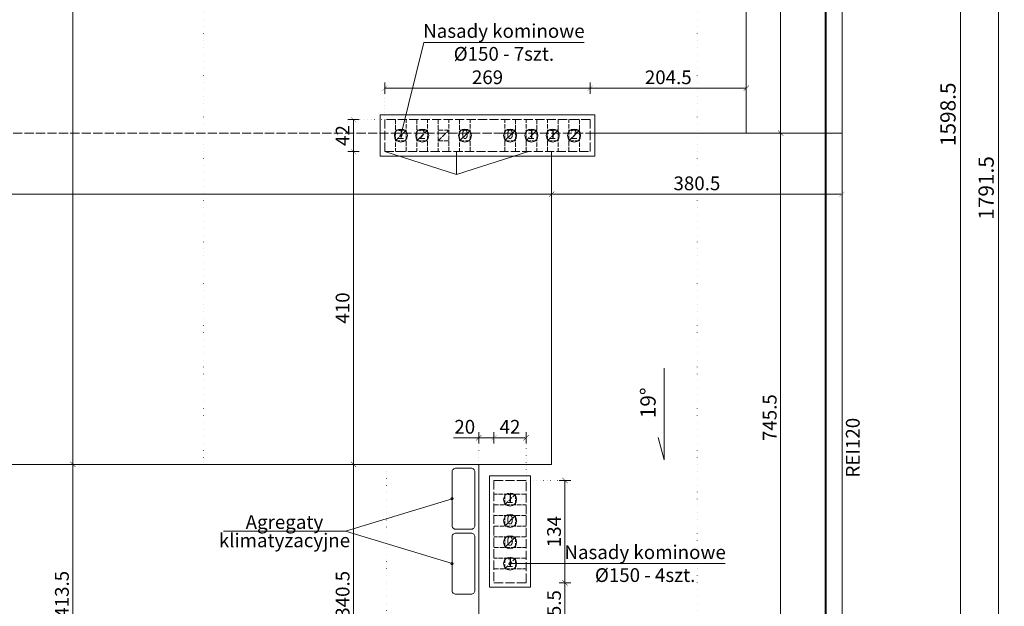
# Model space of a CAD drawing. Units: millimetres. Extents: x -6463 to 22887, y -516 to 5837.
# Drawn here: x 19232 to 20522, y 359 to 1128 of the extents above; entities that cross this region are included whole.
import ezdxf

# ---------------------------------------------------------------- set-up
doc = ezdxf.new("R2010")
doc.units = ezdxf.units.MM
for name, pattern in [('ACAD_ISO02W100', [15, 12, -3]), ('ACAD_ISO07W100', [3, 0, -3]), ('DASHED', [19.05, 12.7, -6.35])]:
    doc.linetypes.add(name, pattern=pattern)
doc.layers.get('Defpoints').update_dxf_attribs({"color": 30, "lineweight": 0})
for name, color, linetype, lineweight in [('WAW_DACH', 2, 'Continuous', 20), ('WAW_OPIS', 2, 'Continuous', 9), ('WAW_OPIS OSIE PRZEKROJOWE', 2, 'Continuous', 9), ('WAW_P-POŻ', 10, 'Continuous', 9), ('WAW_WENTYLACJA', 4, 'Continuous', 9), ('WAW_WIDOKOWA', 8, 'Continuous', 13), ('WAW_WYMIAR', 243, 'Continuous', 9)]:
    doc.layers.add(name, color=color, linetype=linetype, lineweight=lineweight)
doc.layers.add('WAW_KLIMATYZACJA', color=7, linetype='Continuous', lineweight=5, true_color=0xab5fa3)
doc.layers.add('WAW_ROZBIÓRKI', color=7, linetype='ACAD_ISO02W100', lineweight=15, true_color=0x65b365)
doc.styles.add('ARIAL', font='arial.ttf')
doc.styles.add('OPIS', font='romans.shx', dxfattribs={"width": 0.8})
doc.linetypes.add('ZYGZAK', pattern='A,0.00254,-5.08,[131,ltypeshp.shx,S=5.08,R=0,X=-5.08,Y=0],-10.16,[131,ltypeshp.shx,S=5.08,R=180,X=5.08,Y=0],-5.08', length=20.32254)
doc.dimstyles.new('100W', dxfattribs={"dimtxt": 18, "dimasz": 1, "dimexe": 1.25, "dimexo": 0.625, "dimgap": 3, "dimtad": 1, "dimdec": 1, "dimrnd": 0.5, "dimdsep": 46, "dimtxsty": 'OPIS', "dimblk": 'ZW1', "dimcen": 1, "dimse1": 1, "dimse2": 1, "dimclrd": 256, "dimclrt": 52, "dimadec": 0, "dimazin": 0, "dimtfac": 1, "dimtdec": 1, "dimtix": 1, "dimtmove": 2, "dimatfit": 3, "dimldrblk": 'ZW1', "dimfxl": 0, "dimlwd": -1, "dimarcsym": 0})
doc.dimstyles.new('100Z', dxfattribs={"dimtxt": 20, "dimasz": 1, "dimexe": 1.25, "dimexo": 0.625, "dimgap": 3.75, "dimtad": 1, "dimdec": 1, "dimrnd": 0.5, "dimdsep": 46, "dimtxsty": 'OPIS', "dimblk": 'ZW1', "dimcen": 1, "dimse1": 1, "dimse2": 1, "dimclrd": 256, "dimclrt": 52, "dimadec": 0, "dimazin": 0, "dimtfac": 1, "dimtdec": 1, "dimtix": 1, "dimtmove": 2, "dimatfit": 3, "dimldrblk": 'ZW1', "dimfxl": 0, "dimlwd": -1, "dimarcsym": 0})

# ---------------------------------------------------------------- blocks, each defined once
blk = doc.blocks.new('ZW1')
blk.add_line((0, 7.5), (0, -7.5))
at = {"const_width": 0.5}
blk.add_lwpolyline([(-3.5, -3.5), (3.5, 3.5)], dxfattribs=at)
blk = doc.blocks.new('*D827')
at = {"layer": 'Defpoints', "color": 0, "transparency": 16777216}
for p in [(20309.5, 1803), (20464.5, 1803), (20315.5, 204.5)]:
    blk.add_point(p, dxfattribs=at)
at = {"layer": 'WAW_WYMIAR', "transparency": 16777216}
blk.add_line((20464.5, 205.5), (20464.5, 1802), dxfattribs=at)
for p, rotation in [((20464.5, 1803), 90), ((20464.5, 204.5), 270)]:
    blk.add_blockref('ZW1', p, dxfattribs=dict(at, rotation=rotation))
at = {"layer": 'WAW_WYMIAR', "color": 52, "transparency": 16777216, "insert": (20450.8, 1003.8), "char_height": 20, "attachment_point": 5, "rotation": 90, "style": 'OPIS'}
blk.add_mtext('1598.5', dxfattribs=at)
blk = doc.blocks.new('*D828')
at = {"layer": 'Defpoints', "color": 0, "transparency": 16777216}
for p in [(20309.5, 1803), (20315.5, 11.5), (20514.5, 11.5)]:
    blk.add_point(p, dxfattribs=at)
at = {"layer": 'WAW_WYMIAR', "transparency": 16777216}
blk.add_line((20514.5, 1802), (20514.5, 12.5), dxfattribs=at)
for p, rotation in [((20514.5, 1803), 90), ((20514.5, 11.5), 270)]:
    blk.add_blockref('ZW1', p, dxfattribs=dict(at, rotation=rotation))
at = {"layer": 'WAW_WYMIAR', "color": 52, "transparency": 16777216, "insert": (20500.8, 907.3), "char_height": 20, "attachment_point": 5, "rotation": 90, "style": 'OPIS'}
blk.add_mtext('1791.5', dxfattribs=at)
blk = doc.blocks.new('*D830')
at = {"layer": 'Defpoints', "color": 0, "transparency": 16777216}
for p in [(20229, 979), (20309.5, 979), (20260.5, 233.5)]:
    blk.add_point(p, dxfattribs=at)
at = {"layer": 'WAW_WYMIAR', "transparency": 16777216}
blk.add_line((20229, 234.5), (20229, 978), dxfattribs=at)
for p, rotation in [((20229, 979), 90), ((20229, 233.5), 270)]:
    blk.add_blockref('ZW1', p, dxfattribs=dict(at, rotation=rotation))
at = {"layer": 'WAW_WYMIAR', "color": 52, "transparency": 16777216, "insert": (20217, 606.3), "char_height": 18, "attachment_point": 5, "rotation": 90, "style": 'OPIS'}
blk.add_mtext('745.5', dxfattribs=at)
blk = doc.blocks.new('*D831')
at = {"layer": 'Defpoints', "color": 0, "transparency": 16777216}
for p in [(20229, 1803), (20309.5, 1803), (20309.5, 979)]:
    blk.add_point(p, dxfattribs=at)
at = {"layer": 'WAW_WYMIAR', "transparency": 16777216}
blk.add_line((20229, 980), (20229, 1802), dxfattribs=at)
for p, rotation in [((20229, 1803), 90), ((20229, 979), 270)]:
    blk.add_blockref('ZW1', p, dxfattribs=dict(at, rotation=rotation))
at = {"layer": 'WAW_WYMIAR', "color": 52, "transparency": 16777216, "insert": (20217, 1391), "char_height": 18, "attachment_point": 5, "rotation": 90, "style": 'OPIS'}
blk.add_mtext('824', dxfattribs=at)
blk = doc.blocks.new('*D833')
at = {"layer": 'Defpoints', "color": 0, "transparency": 16777216}
for p in [(18413.5, 979), (19929, 955), (19929, 899)]:
    blk.add_point(p, dxfattribs=at)
at = {"layer": 'WAW_WYMIAR', "transparency": 16777216}
blk.add_line((18414.5, 899), (19928, 899), dxfattribs=at)
at = {"layer": 'WAW_WYMIAR', "transparency": 16777216, "rotation": 180}
blk.add_blockref('ZW1', (18413.5, 899), dxfattribs=at)
at = {"layer": 'WAW_WYMIAR', "transparency": 16777216}
blk.add_blockref('ZW1', (19929, 899), dxfattribs=at)
at = {"layer": 'WAW_WYMIAR', "color": 52, "transparency": 16777216, "insert": (19171.3, 911), "char_height": 18, "attachment_point": 5, "style": 'OPIS'}
blk.add_mtext('1515.5', dxfattribs=at)
blk = doc.blocks.new('*D834')
at = {"layer": 'Defpoints', "color": 0, "transparency": 16777216}
for p in [(20309.5, 979), (19929, 955), (20309.5, 899)]:
    blk.add_point(p, dxfattribs=at)
at = {"layer": 'WAW_WYMIAR', "transparency": 16777216}
blk.add_line((19930, 899), (20308.5, 899), dxfattribs=at)
at = {"layer": 'WAW_WYMIAR', "transparency": 16777216, "rotation": 180}
blk.add_blockref('ZW1', (19929, 899), dxfattribs=at)
at = {"layer": 'WAW_WYMIAR', "transparency": 16777216}
blk.add_blockref('ZW1', (20309.5, 899), dxfattribs=at)
at = {"layer": 'WAW_WYMIAR', "color": 52, "transparency": 16777216, "insert": (20119.3, 911), "char_height": 18, "attachment_point": 5, "style": 'OPIS'}
blk.add_mtext('380.5', dxfattribs=at)
blk = doc.blocks.new('*D839')
at = {"layer": 'Defpoints', "color": 0, "transparency": 16777216}
for p in [(19979.5, 1038), (19710.5, 997), (19979.5, 997)]:
    blk.add_point(p, dxfattribs=at)
at = {"layer": 'WAW_WYMIAR', "transparency": 16777216}
blk.add_line((19711.5, 1038), (19978.5, 1038), dxfattribs=at)
at = {"layer": 'WAW_WYMIAR', "transparency": 16777216, "rotation": 180}
blk.add_blockref('ZW1', (19710.5, 1038), dxfattribs=at)
at = {"layer": 'WAW_WYMIAR', "transparency": 16777216}
blk.add_blockref('ZW1', (19979.5, 1038), dxfattribs=at)
at = {"layer": 'WAW_WYMIAR', "color": 52, "transparency": 16777216, "insert": (19845, 1050), "char_height": 18, "attachment_point": 5, "style": 'OPIS'}
blk.add_mtext('269', dxfattribs=at)
blk = doc.blocks.new('*D840')
at = {"layer": 'Defpoints', "color": 0, "transparency": 16777216}
for p in [(20184, 1038), (19979.5, 997), (20184, 979)]:
    blk.add_point(p, dxfattribs=at)
at = {"layer": 'WAW_WYMIAR', "transparency": 16777216}
blk.add_line((19980.5, 1038), (20183, 1038), dxfattribs=at)
at = {"layer": 'WAW_WYMIAR', "transparency": 16777216, "rotation": 180}
blk.add_blockref('ZW1', (19979.5, 1038), dxfattribs=at)
at = {"layer": 'WAW_WYMIAR', "transparency": 16777216}
blk.add_blockref('ZW1', (20184, 1038), dxfattribs=at)
at = {"layer": 'WAW_WYMIAR', "color": 52, "transparency": 16777216, "insert": (20081.8, 1050), "char_height": 18, "attachment_point": 5, "style": 'OPIS'}
blk.add_mtext('204.5', dxfattribs=at)
blk = doc.blocks.new('*D887')
at = {"layer": 'Defpoints', "color": 0, "transparency": 16777216}
for p in [(19669.5, 545), (19814, 545), (19814, 204.5)]:
    blk.add_point(p, dxfattribs=at)
at = {"layer": 'WAW_WYMIAR', "transparency": 16777216}
blk.add_line((19669.5, 205.5), (19669.5, 544), dxfattribs=at)
for p, rotation in [((19669.5, 545), 90), ((19669.5, 204.5), 270)]:
    blk.add_blockref('ZW1', p, dxfattribs=dict(at, rotation=rotation))
at = {"layer": 'WAW_WYMIAR', "color": 52, "transparency": 16777216, "insert": (19657.5, 374.8), "char_height": 18, "attachment_point": 5, "rotation": 90, "style": 'OPIS'}
blk.add_mtext('340.5', dxfattribs=at)
blk = doc.blocks.new('*D903')
at = {"layer": 'Defpoints', "color": 0, "transparency": 16777216}
for p in [(19649.5, 1227), (20184, 1182), (20184, 979)]:
    blk.add_point(p, dxfattribs=at)
at = {"layer": 'WAW_WYMIAR', "transparency": 16777216}
blk.add_line((19650.5, 1182), (20183, 1182), dxfattribs=at)
at = {"layer": 'WAW_WYMIAR', "transparency": 16777216, "rotation": 180}
blk.add_blockref('ZW1', (19649.5, 1182), dxfattribs=at)
at = {"layer": 'WAW_WYMIAR', "transparency": 16777216}
blk.add_blockref('ZW1', (20184, 1182), dxfattribs=at)
at = {"layer": 'WAW_WYMIAR', "color": 52, "transparency": 16777216, "insert": (19916.8, 1194), "char_height": 18, "attachment_point": 5, "style": 'OPIS'}
blk.add_mtext('534.5', dxfattribs=at)
blk = doc.blocks.new('*D904')
at = {"layer": 'Defpoints', "color": 0, "transparency": 16777216}
for p in [(19710.5, 997), (19669.5, 955), (19710.5, 955)]:
    blk.add_point(p, dxfattribs=at)
at = {"layer": 'WAW_WYMIAR', "transparency": 16777216}
blk.add_line((19669.5, 996), (19669.5, 956), dxfattribs=at)
for p, rotation in [((19669.5, 997), 90), ((19669.5, 955), 270)]:
    blk.add_blockref('ZW1', p, dxfattribs=dict(at, rotation=rotation))
at = {"layer": 'WAW_WYMIAR', "color": 52, "transparency": 16777216, "insert": (19657.5, 976), "char_height": 18, "attachment_point": 5, "rotation": 90, "style": 'OPIS'}
blk.add_mtext('42', dxfattribs=at)
blk = doc.blocks.new('*D917')
at = {"layer": 'Defpoints', "color": 0, "transparency": 16777216}
for p in [(19301.8, 545), (19833.5, 545), (19842.5, 131.5)]:
    blk.add_point(p, dxfattribs=at)
at = {"layer": 'WAW_WYMIAR', "transparency": 16777216}
blk.add_line((19301.8, 132.5), (19301.8, 544), dxfattribs=at)
for p, rotation in [((19301.8, 545), 90), ((19301.8, 131.5), 270)]:
    blk.add_blockref('ZW1', p, dxfattribs=dict(at, rotation=rotation))
at = {"layer": 'WAW_WYMIAR', "color": 52, "transparency": 16777216, "insert": (19289.8, 374.8), "char_height": 18, "attachment_point": 5, "rotation": 90, "style": 'OPIS'}
blk.add_mtext('413.5', dxfattribs=at)
blk = doc.blocks.new('*D918')
at = {"layer": 'Defpoints', "color": 0, "transparency": 16777216}
for p in [(19301.8, 1803), (19336.8, 1803), (19833.5, 545)]:
    blk.add_point(p, dxfattribs=at)
at = {"layer": 'WAW_WYMIAR', "transparency": 16777216}
blk.add_line((19301.8, 546), (19301.8, 1802), dxfattribs=at)
for p, rotation in [((19301.8, 1803), 90), ((19301.8, 545), 270)]:
    blk.add_blockref('ZW1', p, dxfattribs=dict(at, rotation=rotation))
at = {"layer": 'WAW_WYMIAR', "color": 52, "transparency": 16777216, "insert": (19289.8, 1174), "char_height": 18, "attachment_point": 5, "rotation": 90, "style": 'OPIS'}
blk.add_mtext('1258', dxfattribs=at)
blk = doc.blocks.new('*D1343')
at = {"layer": 'Defpoints', "color": 0, "lineweight": 30, "transparency": 16777216}
for p in [(19895.5, 524), (19895.5, 390), (19946.5, 390)]:
    blk.add_point(p, dxfattribs=at)
at = {"layer": 'WAW_WYMIAR', "transparency": 16777216}
blk.add_line((19946.5, 523), (19946.5, 391), dxfattribs=at)
for p, rotation in [((19946.5, 524), 90), ((19946.5, 390), 270)]:
    blk.add_blockref('ZW1', p, dxfattribs=dict(at, rotation=rotation))
at = {"layer": 'WAW_WYMIAR', "color": 52, "transparency": 16777216, "insert": (19934.5, 457), "char_height": 18, "attachment_point": 5, "rotation": 90, "style": 'OPIS'}
blk.add_mtext('134', dxfattribs=at)
blk = doc.blocks.new('*D1344')
at = {"layer": 'Defpoints', "color": 0, "lineweight": 30, "transparency": 16777216}
for p in [(19895.5, 390), (19855, 204.5), (19946.5, 204.5)]:
    blk.add_point(p, dxfattribs=at)
at = {"layer": 'WAW_WYMIAR', "transparency": 16777216}
blk.add_line((19946.5, 389), (19946.5, 205.5), dxfattribs=at)
for p, rotation in [((19946.5, 390), 90), ((19946.5, 204.5), 270)]:
    blk.add_blockref('ZW1', p, dxfattribs=dict(at, rotation=rotation))
at = {"layer": 'WAW_WYMIAR', "color": 52, "transparency": 16777216, "insert": (19934.5, 349.6), "char_height": 18, "attachment_point": 5, "rotation": 90, "style": 'OPIS'}
blk.add_mtext('185.5', dxfattribs=at)
blk = doc.blocks.new('*D1345')
at = {"layer": 'Defpoints', "color": 0, "transparency": 16777216}
for p in [(19853.5, 580), (19833.5, 524), (19853.5, 524)]:
    blk.add_point(p, dxfattribs=at)
at = {"layer": 'WAW_WYMIAR', "transparency": 16777216}
for p, q in [((19800.5, 580), (19833.5, 580)), ((19834.5, 580), (19852.5, 580))]:
    blk.add_line(p, q, dxfattribs=at)
at = {"layer": 'WAW_WYMIAR', "transparency": 16777216, "rotation": 180}
blk.add_blockref('ZW1', (19833.5, 580), dxfattribs=at)
at = {"layer": 'WAW_WYMIAR', "transparency": 16777216}
blk.add_blockref('ZW1', (19853.5, 580), dxfattribs=at)
at = {"layer": 'WAW_WYMIAR', "color": 52, "transparency": 16777216, "insert": (19815.2, 592), "char_height": 18, "attachment_point": 5, "style": 'OPIS'}
blk.add_mtext('20', dxfattribs=at)
blk = doc.blocks.new('*D1346')
at = {"layer": 'Defpoints', "color": 0, "lineweight": 30, "transparency": 16777216}
for p in [(19895.5, 580), (19853.5, 524), (19895.5, 524)]:
    blk.add_point(p, dxfattribs=at)
at = {"layer": 'WAW_WYMIAR', "transparency": 16777216}
blk.add_line((19854.5, 580), (19894.5, 580), dxfattribs=at)
at = {"layer": 'WAW_WYMIAR', "transparency": 16777216, "rotation": 180}
blk.add_blockref('ZW1', (19853.5, 580), dxfattribs=at)
at = {"layer": 'WAW_WYMIAR', "transparency": 16777216}
blk.add_blockref('ZW1', (19895.5, 580), dxfattribs=at)
at = {"layer": 'WAW_WYMIAR', "color": 52, "transparency": 16777216, "insert": (19874.5, 592), "char_height": 18, "attachment_point": 5, "style": 'OPIS'}
blk.add_mtext('42', dxfattribs=at)
blk = doc.blocks.new('*D1347')
at = {"layer": 'Defpoints', "color": 0, "lineweight": 30, "transparency": 16777216}
for p in [(19710.5, 955), (19669.5, 545), (19710.5, 545)]:
    blk.add_point(p, dxfattribs=at)
at = {"layer": 'WAW_WYMIAR', "transparency": 16777216}
blk.add_line((19669.5, 954), (19669.5, 546), dxfattribs=at)
for p, rotation in [((19669.5, 955), 90), ((19669.5, 545), 270)]:
    blk.add_blockref('ZW1', p, dxfattribs=dict(at, rotation=rotation))
at = {"layer": 'WAW_WYMIAR', "color": 52, "transparency": 16777216, "insert": (19657.5, 750), "char_height": 18, "attachment_point": 5, "rotation": 90, "style": 'OPIS'}
blk.add_mtext('410', dxfattribs=at)

msp = doc.modelspace()

# ---------------------------------------------------------------- linework, layer by layer
at = {"layer": 'WAW_DACH'}
for p, q in [((20184, 1803), (20184, 979)), ((20309.5, 1803), (20309.5, 252.5)), ((19929, 545), (19929, 955)), ((18413.5, 545), (19929, 545)), ((19833.5, 204.5), (19833.5, 545))]:
    msp.add_line(p, q, dxfattribs=at)
msp.add_lwpolyline([(19979.5, 979), (20309.5, 979)], dxfattribs=at)
at = {"layer": 'WAW_KLIMATYZACJA'}
for p, q in [((19798.5, 500), (19659, 457.5)), ((19659, 457.5), (19499, 457.5)), ((19659, 457.5), (19798.5, 415))]:
    msp.add_line(p, q, dxfattribs=at)
for points in [[(19823.5, 460), (19803.5, 460, -0.4142136), (19798.5, 465), (19798.5, 535, -0.4142136), (19803.5, 540), (19823.5, 540, -0.4142136), (19828.5, 535), (19828.5, 465, -0.4142136)], [(19823.5, 375), (19803.5, 375, -0.4142136), (19798.5, 380), (19798.5, 450, -0.4142136), (19803.5, 455), (19823.5, 455, -0.4142136), (19828.5, 450), (19828.5, 380, -0.4142136)]]:
    msp.add_lwpolyline(points, format="xyb", close=True, dxfattribs=at)
for centre in [(19798.5, 500), (19798.5, 415)]:
    msp.add_circle(centre, 1.5, dxfattribs=at)
at = {"layer": 'WAW_OPIS'}
for p, q in [((19731.5, 976), (19761.5, 1098)), ((19761.5, 1098), (19971.5, 1098)), ((19874.5, 415), (20156.5, 415))]:
    msp.add_line(p, q, dxfattribs=at)
for centre in [(19731.5, 976), (19874.5, 415)]:
    msp.add_circle(centre, 1.5, dxfattribs=at)
at = {"layer": 'WAW_OPIS OSIE PRZEKROJOWE', "linetype": 'ACAD_ISO07W100', "lineweight": 15, "ltscale": 3}
msp.add_line((20119.5, 2065), (20119.5, -237.5), dxfattribs=at)
msp.add_lwpolyline([(19473, 2065), (19473, 545), (19712.54, 545), (19712.54, -237.5)], dxfattribs=at)
at = {"layer": 'WAW_P-POŻ', "linetype": 'DASHED', "ltscale": 2, "const_width": 3}
msp.add_lwpolyline([(20288, 1895), (20288, -67.5)], dxfattribs=at)
at = {"layer": 'WAW_ROZBIÓRKI'}
msp.add_line((18413.5, 979), (19979.5, 979), dxfattribs=at)
at = {"layer": 'WAW_WENTYLACJA', "linetype": 'ACAD_ISO02W100', "ltscale": 0.5}
for p, q in [((19724.5, 997), (19724.5, 955)), ((19738.5, 955), (19738.5, 997)), ((19752.5, 997), (19752.5, 955)), ((19766.5, 955), (19766.5, 997)), ((19780.5, 997), (19780.5, 955)), ((19794.5, 955), (19794.5, 997)), ((19808.5, 997), (19808.5, 955)), ((19822.5, 955), (19822.5, 997)), ((19867.5, 955), (19867.5, 997)), ((19881.5, 997), (19881.5, 955)), ((19895.5, 955), (19895.5, 997)), ((19909.5, 997), (19909.5, 955)), ((19923.5, 955), (19923.5, 997)), ((19937.5, 997), (19937.5, 955)), ((19951.5, 955), (19951.5, 997)), ((19965.5, 997), (19965.5, 955)), ((19724.5, 969), (19738.5, 983)), ((19738.5, 983), (19724.5, 983)), ((19752.5, 969), (19766.5, 983)), ((19766.5, 983), (19752.5, 983)), ((19780.5, 969), (19794.5, 983)), ((19794.5, 983), (19780.5, 983)), ((19808.5, 969), (19822.5, 983)), ((19822.5, 983), (19808.5, 983)), ((19867.5, 969), (19881.5, 983)), ((19895.5, 969), (19909.5, 983)), ((19895.5, 983), (19909.5, 983)), ((19923.5, 969), (19937.5, 983)), ((19923.5, 983), (19937.5, 983)), ((19951.5, 983), (19965.5, 983)), ((19951.5, 969), (19965.5, 983)), ((19724.5, 969), (19738.5, 969)), ((19752.5, 969), (19766.5, 969)), ((19780.5, 969), (19794.5, 969)), ((19808.5, 969), (19822.5, 969)), ((19881.5, 969), (19867.5, 969)), ((19909.5, 969), (19895.5, 969)), ((19937.5, 969), (19923.5, 969)), ((19965.5, 969), (19951.5, 969)), ((19895.5, 506), (19853.5, 506)), ((19867.5, 492), (19881.5, 506)), ((19867.5, 506), (19867.5, 492)), ((19881.5, 492), (19881.5, 506)), ((19853.5, 492), (19895.5, 492)), ((19895.5, 478), (19853.5, 478)), ((19867.5, 464), (19881.5, 478)), ((19867.5, 478), (19867.5, 464)), ((19881.5, 464), (19881.5, 478)), ((19853.5, 464), (19895.5, 464)), ((19895.5, 450), (19853.5, 450)), ((19867.5, 436), (19881.5, 450)), ((19867.5, 450), (19867.5, 436)), ((19881.5, 436), (19881.5, 450)), ((19853.5, 436), (19895.5, 436)), ((19895.5, 422), (19853.5, 422)), ((19867.5, 408), (19881.5, 422)), ((19867.5, 422), (19867.5, 408)), ((19881.5, 408), (19881.5, 422)), ((19853.5, 408), (19895.5, 408))]:
    msp.add_line(p, q, dxfattribs=at)
at = {"layer": 'WAW_WENTYLACJA'}
msp.add_line((19867.5, 983), (19881.5, 983), dxfattribs=at)
at = {"layer": 'WAW_WENTYLACJA', "linetype": 'ZYGZAK', "ltscale": 0.1}
for centre in [(19731.5, 976), (19759.5, 976), (19815.5, 976), (19874.5, 976), (19902.5, 976), (19930.5, 976), (19958.5, 976), (19874.5, 499), (19874.5, 471), (19874.5, 443), (19874.5, 415)]:
    msp.add_circle(centre, 8.5, dxfattribs=at)
at = {"layer": 'WAW_WIDOKOWA', "color": 251}
for p, q in [((19710.5, 955), (19804.5, 925)), ((19804.5, 925), (19804.5, 955))]:
    msp.add_line(p, q, dxfattribs=at)
at = {"layer": 'WAW_WIDOKOWA'}
for points in [[(19704.5, 1003), (19985.5, 1003), (19985.5, 949), (19704.5, 949)], [(19847.5, 530), (19901.5, 530), (19901.5, 384), (19847.5, 384)]]:
    msp.add_lwpolyline(points, close=True, dxfattribs=at)
at = {"layer": 'WAW_WIDOKOWA', "linetype": 'ACAD_ISO02W100'}
msp.add_lwpolyline([(19710.5, 997), (19710.5, 955), (19979.5, 955), (19979.5, 997), (19710.5, 997)], dxfattribs=at)
at = {"layer": 'WAW_WIDOKOWA', "color": 251}
msp.add_lwpolyline([(19804.5, 925), (19898.5, 955)], dxfattribs=at)
at = {"layer": 'WAW_WIDOKOWA', "linetype": 'ACAD_ISO02W100'}
msp.add_lwpolyline([(19853.5, 390), (19895.5, 390), (19895.5, 524), (19853.5, 524)], close=True, dxfattribs=at)
at = {"layer": 'WAW_WYMIAR', "linetype": 'ACAD_ISO07W100', "ltscale": 1.5}
for p, q in [((19710.5, 997), (19710.5, 1038)), ((19669.5, 997), (19710.5, 997)), ((19833.5, 545), (19833.5, 580)), ((19895.5, 580), (19895.5, 524)), ((19895.5, 524), (19946.5, 524))]:
    msp.add_line(p, q, dxfattribs=at)
at = {"layer": 'WAW_WYMIAR'}
msp.add_lwpolyline([(20076.5, 671.25), (20076.5, 551.25), (20068.74, 580.23)], dxfattribs=at)

# ---------------------------------------------------------------- texts
at = {"layer": 'WAW_KLIMATYZACJA', "char_height": 18, "style": 'OPIS'}
for s, insert, attachment_point in [('Agregaty', (19579, 460.5), 8), ('klimatyzacyjne', (19579, 454.5), 2)]:
    msp.add_mtext_dynamic_manual_height_columns(s, width=270, gutter_width=60, heights=[0], dxfattribs=dict(at, insert=insert, attachment_point=attachment_point))
at = {"layer": 'WAW_OPIS', "color": 7, "char_height": 18, "attachment_point": 5, "style": 'OPIS'}
for s, insert in [('Nasady kominowe \\P%%C150 - 7szt.  ', (19866.5, 1098)), ('Nasady kominowe \\P%%C150 - 4szt.  ', (20051.5, 415))]:
    msp.add_mtext_dynamic_manual_height_columns(s, width=470.4536, gutter_width=60, heights=[0], dxfattribs=dict(at, insert=insert))
at = {"layer": 'WAW_OPIS', "color": 7, "char_height": 12, "width": 45, "attachment_point": 5, "style": 'ARIAL'}
for s, insert in [('1', (19731.5, 976)), ('2', (19759.5, 976)), ('0', (19815.5, 976)), ('0', (19874.5, 976)), ('1', (19902.5, 976)), ('1', (19930.5, 976)), ('2', (19958.5, 976)), ('1', (19874.5, 499)), ('0', (19874.5, 471)), ('0', (19874.5, 443)), ('1', (19874.5, 415))]:
    msp.add_mtext(s, dxfattribs=dict(at, insert=insert))
at = {"layer": 'WAW_P-POŻ', "insert": (20314.5, 567), "char_height": 18, "width": 74, "attachment_point": 2, "rotation": 90, "style": 'ARIAL'}
msp.add_mtext('REI120', dxfattribs=at)
at = {"layer": 'WAW_WYMIAR', "color": 52, "insert": (20071.5, 625.74), "char_height": 20, "width": 50.5679, "attachment_point": 8, "rotation": 90, "style": 'OPIS'}
msp.add_mtext('19%%D', dxfattribs=at)

# ---------------------------------------------------------------- dimensions: what is measured, and where the dimension line sits
at = {"layer": 'WAW_WYMIAR'}
for base, p1, p2, picture, middle in [((19301.79, 1803), (19833.5, 545), (19336.79, 1803), '*D918', (19289.79, 1174)), ((20229, 1803), (20309.5, 979), (20309.5, 1803), '*D831', (20217, 1391)), ((19669.5, 955), (19710.5, 997), (19710.5, 955), '*D904', (19657.5, 976)), ((20229, 979), (20260.5, 233.5), (20309.5, 979), '*D830', (20217, 606.25)), ((19669.5, 545), (19710.5, 955), (19710.5, 545), '*D1347', (19657.5, 750)), ((19669.5, 545), (19814, 204.5), (19814, 545), '*D887', (19657.5, 374.75)), ((19946.5, 390), (19895.5, 524), (19895.5, 390), '*D1343', (19934.5, 457))]:
    dim = msp.add_linear_dim(base=base, p1=p1, p2=p2, angle=90, dimstyle='100W', dxfattribs=at)
    dim.commit()
    dim.dimension.update_dxf_attribs({"geometry": picture, "text_midpoint": middle})
for base, p1, p2, picture, middle in [((20464.5, 1803), (20315.5, 204.5), (20309.5, 1803), '*D827', (20450.75, 1003.75)), ((20514.5, 11.5), (20309.5, 1803), (20315.5, 11.5), '*D828', (20500.75, 907.25))]:
    dim = msp.add_linear_dim(base=base, p1=p1, p2=p2, angle=90, dimstyle='100Z', override={"dimtmove": 1}, dxfattribs=at)
    dim.commit()
    dim.dimension.update_dxf_attribs({"geometry": picture, "text_midpoint": middle})
for base, p1, p2, picture, middle in [((20184, 1182), (19649.5, 1227), (20184, 979), '*D903', (19916.75, 1194)), ((19979.5, 1038), (19710.5, 997), (19979.5, 997), '*D839', (19845, 1050)), ((20184, 1038), (19979.5, 997), (20184, 979), '*D840', (20081.75, 1050)), ((19929, 899), (18413.5, 979), (19929, 955), '*D833', (19171.25, 911)), ((20309.5, 899), (19929, 955), (20309.5, 979), '*D834', (20119.25, 911)), ((19895.5, 580), (19853.5, 524), (19895.5, 524), '*D1346', (19874.5, 592))]:
    dim = msp.add_linear_dim(base=base, p1=p1, p2=p2, dimstyle='100W', dxfattribs=at)
    dim.commit()
    dim.dimension.update_dxf_attribs({"geometry": picture, "text_midpoint": middle})
dim = msp.add_linear_dim(base=(19853.5, 580), p1=(19833.5, 524), p2=(19853.5, 524), dimstyle='100W', override={"dimtmove": 1}, dxfattribs=at)
dim.commit()
dim.dimension.update_dxf_attribs({"geometry": '*D1345', "text_midpoint": (19815.16, 592), "dimtype": 160})
for base, p1, p2, picture, middle in [((19301.79, 545), (19842.5, 131.5), (19833.5, 545), '*D917', (19289.79, 374.75)), ((19946.5, 204.5), (19895.5, 390), (19855, 204.5), '*D1344', (19934.5, 349.62))]:
    dim = msp.add_linear_dim(base=base, p1=p1, p2=p2, angle=90, dimstyle='100W', dxfattribs=at)
    dim.commit()
    dim.dimension.update_dxf_attribs({"geometry": picture, "text_midpoint": middle, "dimtype": 160})

doc.saveas('drawing.dxf')
